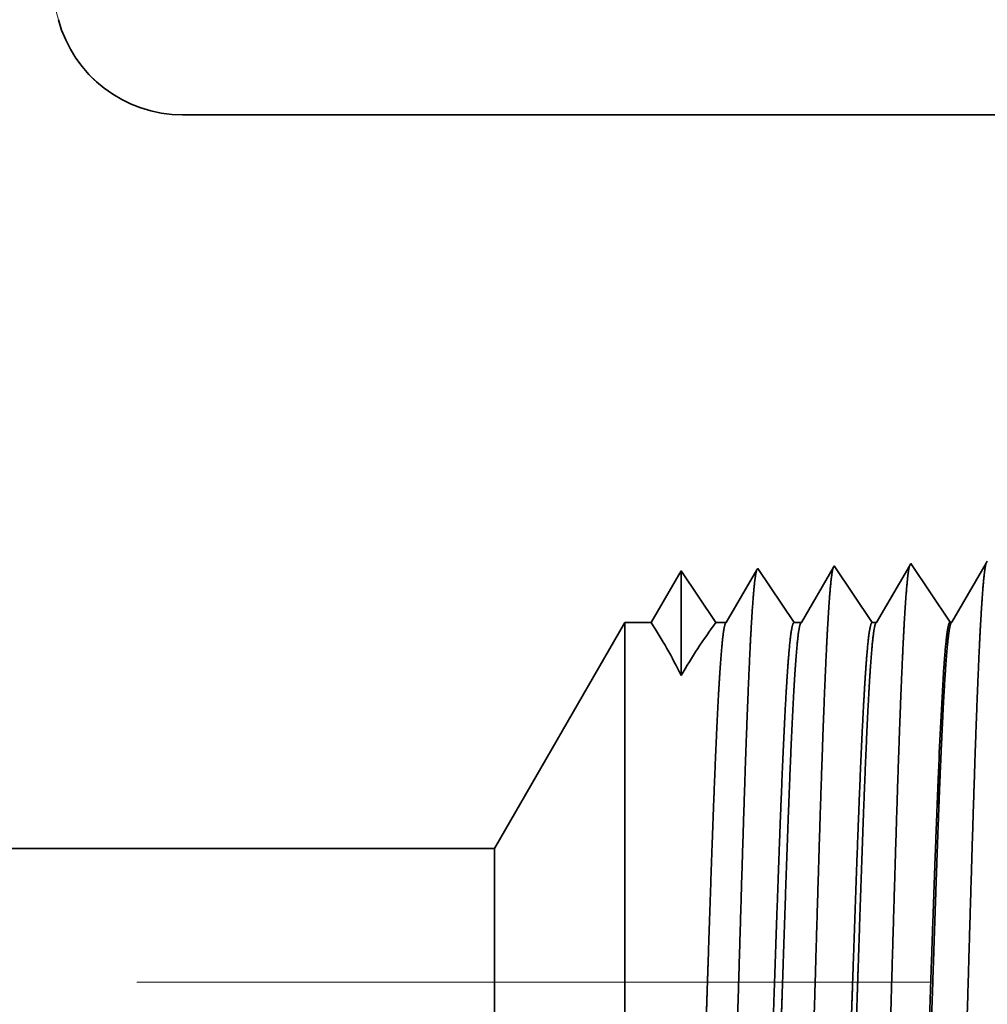
# Model space of a CAD drawing. Extents: x 0 to 10.8, y 0 to 8.3.
# Drawn here: x 4.1 to 4.7, y 1.4 to 2 of the extents above; entities that cross this region are included whole.
import ezdxf

# ---------------------------------------------------------------- set-up
doc = ezdxf.new("R2010")
doc.units = 0
doc.header["$MEASUREMENT"] = 0
doc.linetypes.add('DASHDOT', pattern=[18.5, 12, -3, 0.5, -3])
doc.layers.get('0').update_dxf_attribs({"lineweight": 13})

# ---------------------------------------------------------------- blocks, each defined once
blk = doc.blocks.new('BLOCK26')
at = {"color": 7, "lineweight": 5, "ltscale": 0.03937}
for p, q in [((0.66, 3.23864), (1.03612, 1.83886)), ((1.15201, 1.75), (2.44, 1.75)), ((1.44322, 1.065), (0.5485, 1.065))]:
    blk.add_line(p, q, dxfattribs=at)
at = {"color": 7, "lineweight": 5, "ltscale": 0.000206531}
for p, q in [((1.03612, 1.83886), (1.03854, 1.83096)), ((1.09639, 1.76367), (1.10383, 1.7601))]:
    blk.add_line(p, q, dxfattribs=at)
at = {"color": 7, "lineweight": 5, "ltscale": 0.000206527}
blk.add_line((1.03854, 1.83096), (1.0415, 1.82325), dxfattribs=at)
at = {"color": 7, "lineweight": 5, "ltscale": 0.000206532}
for p, q in [((1.0415, 1.82325), (1.04497, 1.81575)), ((1.07576, 1.77734), (1.08232, 1.77232)), ((1.08232, 1.77232), (1.0892, 1.76775))]:
    blk.add_line(p, q, dxfattribs=at)
at = {"color": 7, "lineweight": 5, "ltscale": 0.000206529}
for p, q in [((1.04497, 1.81575), (1.04896, 1.80852)), ((1.0892, 1.76775), (1.09639, 1.76367)), ((1.14376, 1.75028), (1.15201, 1.75))]:
    blk.add_line(p, q, dxfattribs=at)
at = {"color": 7, "lineweight": 5, "ltscale": 0.00020653}
blk.add_line((1.04896, 1.80852), (1.05343, 1.80157), dxfattribs=at)
at = {"color": 7, "lineweight": 5, "ltscale": 0.000206535}
for p, q in [((1.05343, 1.80157), (1.05838, 1.79495)), ((1.06957, 1.78281), (1.07576, 1.77734)), ((1.11151, 1.75704), (1.11938, 1.75452)), ((1.11938, 1.75452), (1.1274, 1.75255))]:
    blk.add_line(p, q, dxfattribs=at)
at = {"color": 7, "lineweight": 5, "ltscale": 0.000206533}
for p, q in [((1.05838, 1.79495), (1.06376, 1.78869)), ((1.1274, 1.75255), (1.13554, 1.75114)), ((1.13554, 1.75114), (1.14376, 1.75028))]:
    blk.add_line(p, q, dxfattribs=at)
at = {"color": 7, "lineweight": 5, "ltscale": 0.000206534}
for p, q in [((1.06376, 1.78869), (1.06957, 1.78281)), ((1.10383, 1.7601), (1.11151, 1.75704))]:
    blk.add_line(p, q, dxfattribs=at)
at = {"color": 7, "lineweight": 5, "ltscale": 5.54868e-05}
blk.add_line((1.90339, 1.33322), (1.90228, 1.3313), dxfattribs=at)
at = {"color": 7, "lineweight": 5, "ltscale": 0.000233155}
for p, q in [((1.61768, 1.32429), (1.61299, 1.31623)), ((1.6036, 1.30011), (1.5989, 1.29205)), ((1.59421, 1.28399), (1.58952, 1.27593))]:
    blk.add_line(p, q, dxfattribs=at)
at = {"color": 7, "lineweight": 5, "ltscale": 0.000242452}
for p, q in [((1.62307, 1.31623), (1.61768, 1.32429)), ((1.62847, 1.30817), (1.62307, 1.31623)), ((1.65005, 1.27593), (1.64465, 1.28399))]:
    blk.add_line(p, q, dxfattribs=at)
at = {"color": 7, "lineweight": 5, "ltscale": 0.00020285}
for p, q in [((1.68823, 1.32501), (1.68415, 1.318)), ((1.68415, 1.318), (1.68006, 1.31099)), ((1.68006, 1.31099), (1.67598, 1.30398)), ((1.67189, 1.29697), (1.66781, 1.28996)), ((1.67598, 1.30398), (1.67189, 1.29697)), ((1.66781, 1.28996), (1.66373, 1.28295)), ((1.66373, 1.28295), (1.65964, 1.27593))]:
    blk.add_line(p, q, dxfattribs=at)
at = {"color": 7, "lineweight": 5, "ltscale": 4.35862e-05}
blk.add_line((1.68911, 1.32652), (1.68823, 1.32501), dxfattribs=at)
at = {"color": 7, "lineweight": 5, "ltscale": 0.000253638}
blk.add_line((1.69475, 1.31809), (1.68911, 1.32652), dxfattribs=at)
at = {"color": 7, "lineweight": 5, "ltscale": 0.000211593}
blk.add_line((1.75959, 1.32713), (1.75533, 1.31982), dxfattribs=at)
at = {"color": 7, "lineweight": 5, "ltscale": 4.69478e-05}
blk.add_line((1.76054, 1.32875), (1.75959, 1.32713), dxfattribs=at)
at = {"color": 7, "lineweight": 5, "ltscale": 0.000264832}
blk.add_line((1.76643, 1.31995), (1.76054, 1.32875), dxfattribs=at)
at = {"color": 7, "lineweight": 5, "ltscale": 0.000220264}
blk.add_line((1.83094, 1.32923), (1.82651, 1.32161), dxfattribs=at)
at = {"color": 7, "lineweight": 5, "ltscale": 5.08631e-05}
blk.add_line((1.83196, 1.33099), (1.83094, 1.32923), dxfattribs=at)
at = {"color": 7, "lineweight": 5, "ltscale": 0.000235188}
blk.add_line((1.8372, 1.32317), (1.83196, 1.33099), dxfattribs=at)
at = {"color": 7, "lineweight": 5, "ltscale": 0.000227255}
for p, q in [((1.90228, 1.3313), (1.8977, 1.32344)), ((1.89313, 1.31559), (1.88855, 1.30773)), ((1.88398, 1.29988), (1.8794, 1.29202))]:
    blk.add_line(p, q, dxfattribs=at)
at = {"color": 7, "lineweight": 5, "ltscale": 0.000233152}
for p, q in [((1.61299, 1.31623), (1.60829, 1.30817)), ((1.5989, 1.29205), (1.59421, 1.28399))]:
    blk.add_line(p, q, dxfattribs=at)
at = {"color": 7, "lineweight": 5, "ltscale": 0.000253643}
for p, q in [((1.7004, 1.30966), (1.69475, 1.31809)), ((1.70604, 1.30123), (1.7004, 1.30966)), ((1.72297, 1.27593), (1.71733, 1.28437))]:
    blk.add_line(p, q, dxfattribs=at)
at = {"color": 7, "lineweight": 5, "ltscale": 0.000211596}
for p, q in [((1.75533, 1.31982), (1.75107, 1.3125)), ((1.75107, 1.3125), (1.74681, 1.30519)), ((1.74255, 1.29788), (1.73829, 1.29056)), ((1.73829, 1.29056), (1.73403, 1.28325))]:
    blk.add_line(p, q, dxfattribs=at)
at = {"color": 7, "lineweight": 5, "ltscale": 0.000264834}
for p, q in [((1.77232, 1.31115), (1.76643, 1.31995)), ((1.77821, 1.30234), (1.77232, 1.31115)), ((1.79589, 1.27593), (1.79, 1.28474))]:
    blk.add_line(p, q, dxfattribs=at)
at = {"color": 7, "lineweight": 5, "ltscale": 0.000220259}
blk.add_line((1.82651, 1.32161), (1.82207, 1.314), dxfattribs=at)
at = {"color": 7, "lineweight": 5, "ltscale": 0.000235185}
for p, q in [((1.84243, 1.31535), (1.8372, 1.32317)), ((1.84766, 1.30753), (1.84243, 1.31535)), ((1.85813, 1.2919), (1.8529, 1.29972))]:
    blk.add_line(p, q, dxfattribs=at)
at = {"color": 7, "lineweight": 5, "ltscale": 0.000227259}
for p, q in [((1.8977, 1.32344), (1.89313, 1.31559)), ((1.8794, 1.29202), (1.87483, 1.28417))]:
    blk.add_line(p, q, dxfattribs=at)
at = {"color": 7, "lineweight": 5, "ltscale": 0.000233157}
blk.add_line((1.60829, 1.30817), (1.6036, 1.30011), dxfattribs=at)
at = {"color": 7, "lineweight": 5, "ltscale": 0.000242448}
for p, q in [((1.63386, 1.30011), (1.62847, 1.30817)), ((1.64465, 1.28399), (1.63926, 1.29205))]:
    blk.add_line(p, q, dxfattribs=at)
at = {"color": 7, "lineweight": 5, "ltscale": 0.000220263}
blk.add_line((1.81764, 1.30639), (1.8132, 1.29877), dxfattribs=at)
at = {"color": 7, "lineweight": 5, "ltscale": 0.000220261}
for p, q in [((1.82207, 1.314), (1.81764, 1.30639)), ((1.8132, 1.29877), (1.80877, 1.29116)), ((1.80877, 1.29116), (1.80433, 1.28355)), ((1.80433, 1.28355), (1.7999, 1.27593))]:
    blk.add_line(p, q, dxfattribs=at)
at = {"color": 7, "lineweight": 5, "ltscale": 0.000235187}
for p, q in [((1.8529, 1.29972), (1.84766, 1.30753)), ((1.86336, 1.28408), (1.85813, 1.2919))]:
    blk.add_line(p, q, dxfattribs=at)
at = {"color": 7, "lineweight": 5, "ltscale": 0.00022726}
blk.add_line((1.88855, 1.30773), (1.88398, 1.29988), dxfattribs=at)
at = {"color": 7, "lineweight": 5, "ltscale": 0.000242454}
blk.add_line((1.63926, 1.29205), (1.63386, 1.30011), dxfattribs=at)
at = {"color": 7, "lineweight": 5, "ltscale": 0.000253645}
blk.add_line((1.71168, 1.2928), (1.70604, 1.30123), dxfattribs=at)
at = {"color": 7, "lineweight": 5, "ltscale": 0.000211598}
blk.add_line((1.74681, 1.30519), (1.74255, 1.29788), dxfattribs=at)
at = {"color": 7, "lineweight": 5, "ltscale": 0.000264831}
blk.add_line((1.78411, 1.29354), (1.77821, 1.30234), dxfattribs=at)
at = {"color": 7, "lineweight": 5, "ltscale": 0.00025364}
blk.add_line((1.71733, 1.28437), (1.71168, 1.2928), dxfattribs=at)
at = {"color": 7, "lineweight": 5, "ltscale": 0.000264836}
blk.add_line((1.79, 1.28474), (1.78411, 1.29354), dxfattribs=at)
at = {"color": 7, "lineweight": 5, "ltscale": 0.000211595}
blk.add_line((1.73403, 1.28325), (1.72977, 1.27593), dxfattribs=at)
at = {"color": 7, "lineweight": 5, "ltscale": 0.000235168}
blk.add_line((1.8686, 1.27626), (1.86336, 1.28408), dxfattribs=at)
at = {"color": 7, "lineweight": 5, "ltscale": 0.000227257}
blk.add_line((1.87483, 1.28417), (1.87025, 1.27631), dxfattribs=at)
at = {"color": 7, "lineweight": 5, "ltscale": 0.006089}
blk.add_line((1.565, 1.27593), (1.44322, 1.065), dxfattribs=at)
at = {"color": 7, "lineweight": 5, "ltscale": 0.000612935}
blk.add_line((1.58952, 1.27593), (1.565, 1.27593), dxfattribs=at)
at = {"color": 7, "lineweight": 5, "ltscale": 0.000239887}
blk.add_line((1.65964, 1.27593), (1.65005, 1.27593), dxfattribs=at)
at = {"color": 7, "lineweight": 5, "ltscale": 0.000170036}
blk.add_line((1.72977, 1.27593), (1.72297, 1.27593), dxfattribs=at)
at = {"color": 7, "lineweight": 5, "ltscale": 0.000100188}
blk.add_line((1.7999, 1.27593), (1.79589, 1.27593), dxfattribs=at)
at = {"color": 7, "lineweight": 5, "ltscale": 4.13772e-05}
blk.add_line((1.87025, 1.27631), (1.8686, 1.27626), dxfattribs=at)

msp = doc.modelspace()

# ---------------------------------------------------------------- linework, layer by layer
at = {"color": 7, "lineweight": 35, "ltscale": 0.03937}
msp.add_line((4.1938, 1.97015), (5.01393, 1.97015), dxfattribs=at)
at = {"color": 7, "lineweight": 35, "ltscale": 3.53304e-05}
msp.add_line((4.67224, 1.70476), (4.67153, 1.70354), dxfattribs=at)
at = {"color": 7, "lineweight": 35, "ltscale": 0.00089077}
msp.add_line((4.49031, 1.69907), (4.47238, 1.66828), dxfattribs=at)
at = {"color": 7, "lineweight": 35, "ltscale": 0.001558}
msp.add_line((4.49031, 1.69907), (4.49031, 1.63674), dxfattribs=at)
at = {"color": 7, "lineweight": 35, "ltscale": 0.00092626}
msp.add_line((4.51092, 1.66828), (4.49031, 1.69907), dxfattribs=at)
at = {"color": 7, "lineweight": 35, "ltscale": 0.000926286}
msp.add_line((4.51093, 1.66828), (4.49031, 1.69907), dxfattribs=at)
at = {"color": 7, "lineweight": 35, "ltscale": 0.000904158}
msp.add_line((4.53524, 1.69954), (4.51704, 1.66828), dxfattribs=at)
at = {"color": 7, "lineweight": 35, "ltscale": 2.77543e-05}
msp.add_line((4.5358, 1.7005), (4.53524, 1.69954), dxfattribs=at)
at = {"color": 7, "lineweight": 35, "ltscale": 0.000969044}
msp.add_line((4.55736, 1.66828), (4.5358, 1.7005), dxfattribs=at)
at = {"color": 7, "lineweight": 35, "ltscale": 0.000943138}
msp.add_line((4.58068, 1.70088), (4.56169, 1.66828), dxfattribs=at)
at = {"color": 7, "lineweight": 35, "ltscale": 2.98926e-05}
msp.add_line((4.58128, 1.70192), (4.58068, 1.70088), dxfattribs=at)
at = {"color": 7, "lineweight": 35, "ltscale": 0.001012}
msp.add_line((4.60379, 1.66828), (4.58128, 1.70192), dxfattribs=at)
at = {"color": 7, "lineweight": 35, "ltscale": 0.000981764}
msp.add_line((4.62611, 1.70222), (4.60634, 1.66828), dxfattribs=at)
at = {"color": 7, "lineweight": 35, "ltscale": 3.23859e-05}
msp.add_line((4.62676, 1.70334), (4.62611, 1.70222), dxfattribs=at)
at = {"color": 7, "lineweight": 35, "ltscale": 0.001048}
msp.add_line((4.65009, 1.66849), (4.62676, 1.70334), dxfattribs=at)
at = {"color": 7, "lineweight": 35, "ltscale": 0.001013}
msp.add_line((4.67153, 1.70354), (4.65114, 1.66853), dxfattribs=at)
at = {"color": 7, "lineweight": 35, "ltscale": 0.003877}
msp.add_line((4.37923, 1.53397), (4.45677, 1.66828), dxfattribs=at)
at = {"color": 7, "lineweight": 35, "ltscale": 0.007911}
msp.add_line((4.45677, 1.66828), (4.45677, 1.35182), dxfattribs=at)
at = {"color": 7, "lineweight": 35, "ltscale": 0.000390287}
msp.add_line((4.47238, 1.66828), (4.45677, 1.66828), dxfattribs=at)
at = {"color": 7, "lineweight": 35, "ltscale": 0.000152748}
msp.add_line((4.51704, 1.66828), (4.51093, 1.66828), dxfattribs=at)
at = {"color": 7, "lineweight": 35, "ltscale": 0.000108272}
msp.add_line((4.56169, 1.66828), (4.55736, 1.66828), dxfattribs=at)
at = {"color": 7, "lineweight": 35, "ltscale": 6.37961e-05}
msp.add_line((4.60634, 1.66828), (4.60379, 1.66828), dxfattribs=at)
at = {"color": 7, "lineweight": 35, "ltscale": 2.63491e-05}
msp.add_line((4.65009, 1.66849), (4.65114, 1.66853), dxfattribs=at)
at = {"color": 7, "lineweight": 35, "ltscale": 2.32045e-06}
msp.add_line((4.6434, 1.58342), (4.64341, 1.58352), dxfattribs=at)
at = {"color": 7, "lineweight": 35, "ltscale": 4.22551e-06}
msp.add_line((4.6434, 1.58325), (4.6434, 1.58342), dxfattribs=at)
at = {"color": 7, "lineweight": 35, "ltscale": 0.000648367}
msp.add_line((4.6434, 1.55732), (4.6434, 1.58325), dxfattribs=at)
at = {"color": 7, "lineweight": 35, "ltscale": 5.15626e-06}
msp.add_line((4.6434, 1.55732), (4.64341, 1.55753), dxfattribs=at)
at = {"color": 7, "lineweight": 35, "ltscale": 0.014243}
msp.add_line((4.37923, 1.53397), (3.80951, 1.53397), dxfattribs=at)
at = {"color": 7, "lineweight": 35, "ltscale": 0.002944}
msp.add_line((4.37923, 1.53397), (4.37923, 1.41622), dxfattribs=at)
at = {"color": 7, "linetype": 'DASHDOT', "lineweight": 13, "ltscale": 0.03937}
msp.add_line((4.63907, 1.45438), (3.54261, 1.45438), dxfattribs=at)
at = {"color": 7, "lineweight": 35, "ltscale": 0.03937}
for points in [[(4.12001, 2.02673, 0.339258), (4.1938, 1.97015)], [(4.65114, 1.66853, 0.242778), (4.65073, 1.66816)], [(4.4903, 1.63673, 0.028778), (4.47239, 1.66829)], [(4.51092, 1.66829, 0.030676), (4.49033, 1.63673)], [(4.51703, 1.66829, 0.251272), (4.51664, 1.66793)], [(4.56169, 1.66829, 0.25127), (4.56129, 1.66793)], [(4.60634, 1.66829, 0.251272), (4.60595, 1.66793)], [(4.64645, 1.64216, 0.006441), (4.64343, 1.58352)]]:
    msp.add_lwpolyline(points, format="xyb", dxfattribs=at)
for points, knots in [([(4.53508, 1.69926), (4.53454, 1.69742), (4.534, 1.69389), (4.53348, 1.68878), (4.53291, 1.68162), (4.53236, 1.67316), (4.5323, 1.67221), (4.53224, 1.67125), (4.53218, 1.67027)], [0, 0, 0, 0, 0, 0, 3.431949, 3.431949, 3.431949, 3.857528, 3.857528, 3.857528, 3.857528, 3.857528, 3.857528]), ([(4.58078, 1.70132), (4.58027, 1.7001), (4.57976, 1.69733), (4.57926, 1.69308), (4.57864, 1.68611), (4.57804, 1.67748), (4.57791, 1.67555), (4.57779, 1.67357), (4.57766, 1.67151)], [0, 0, 0, 0, 0, 0, 3.273232, 3.273232, 3.273232, 4.165622, 4.165622, 4.165622, 4.165622, 4.165622, 4.165622]), ([(4.62627, 1.70275), (4.62575, 1.70153), (4.62524, 1.69875), (4.62474, 1.69447), (4.62412, 1.68745), (4.62352, 1.67877), (4.62339, 1.67683), (4.62327, 1.67483), (4.62314, 1.67276)], [0, 0, 0, 0, 0, 0, 3.29729, 3.29729, 3.29729, 4.196215, 4.196215, 4.196215, 4.196215, 4.196215, 4.196215]), ([(4.67154, 1.70354), (4.67099, 1.70169), (4.67046, 1.6981), (4.66993, 1.6929), (4.66936, 1.6856), (4.66881, 1.67696), (4.66875, 1.67599), (4.66868, 1.67501), (4.66862, 1.67401)], [0, 0, 0, 0, 0, 0, 3.506761, 3.506761, 3.506761, 3.94158, 3.94158, 3.94158, 3.94158, 3.94158, 3.94158]), ([(4.53218, 1.67027), (4.53091, 1.64964), (4.52976, 1.62253), (4.52868, 1.59258), (4.52625, 1.51825), (4.52398, 1.43908), (4.52269, 1.39449), (4.52062, 1.32624), (4.51827, 1.26809), (4.51741, 1.24959), (4.51617, 1.22846), (4.51483, 1.21577), (4.51446, 1.21306), (4.51409, 1.21111), (4.51372, 1.20997)], [0, 0, 0, 0, 0, 0, 8.965415, 8.965415, 8.965415, 21.293455, 21.293455, 21.293455, 27.737073, 27.737073, 27.737073, 30.092645, 30.092645, 30.092645, 30.092645, 30.092645, 30.092645]), ([(4.57766, 1.67151), (4.5764, 1.65085), (4.57525, 1.6237), (4.57417, 1.59371), (4.57175, 1.5191), (4.56948, 1.43959), (4.56819, 1.39471), (4.56612, 1.32604), (4.56377, 1.26745), (4.56291, 1.24881), (4.56167, 1.22739), (4.56032, 1.21448), (4.55995, 1.21169), (4.55957, 1.2097), (4.5592, 1.20855)], [0, 0, 0, 0, 0, 0, 8.986591, 8.986591, 8.986591, 21.390405, 21.390405, 21.390405, 27.873364, 27.873364, 27.873364, 30.278174, 30.278174, 30.278174, 30.278174, 30.278174, 30.278174]), ([(4.62314, 1.67276), (4.62189, 1.65205), (4.62074, 1.62487), (4.61967, 1.59483), (4.61725, 1.51995), (4.61498, 1.44009), (4.61369, 1.39493), (4.61162, 1.32583), (4.60927, 1.26682), (4.60842, 1.24803), (4.60717, 1.22632), (4.60582, 1.21319), (4.60544, 1.21033), (4.60506, 1.2083), (4.60467, 1.20712)], [0, 0, 0, 0, 0, 0, 9.00775, 9.00775, 9.00775, 21.487298, 21.487298, 21.487298, 28.009554, 28.009554, 28.009554, 30.46371, 30.46371, 30.46371, 30.46371, 30.46371, 30.46371]), ([(4.66862, 1.67401), (4.66737, 1.65326), (4.66623, 1.62605), (4.66516, 1.59597), (4.66274, 1.5208), (4.66048, 1.4406), (4.65919, 1.39515), (4.65712, 1.32562), (4.65477, 1.26618), (4.65392, 1.24725), (4.65266, 1.22525), (4.65131, 1.2119), (4.65093, 1.20897), (4.65054, 1.20689), (4.65015, 1.20569)], [0, 0, 0, 0, 0, 0, 9.028805, 9.028805, 9.028805, 21.584004, 21.584004, 21.584004, 28.145535, 28.145535, 28.145535, 30.649189, 30.649189, 30.649189, 30.649189, 30.649189, 30.649189]), ([(4.50232, 1.35182), (4.50277, 1.36368), (4.50321, 1.37592), (4.50366, 1.38872), (4.5043, 1.40731), (4.50494, 1.42634), (4.50516, 1.43286), (4.50549, 1.44278), (4.50582, 1.4528), (4.50593, 1.45619), (4.50704, 1.48941), (4.50814, 1.52244), (4.50914, 1.55095), (4.51059, 1.58858), (4.51212, 1.61968), (4.51257, 1.62799), (4.51302, 1.6355), (4.51348, 1.64212)], [0, 0, 0, 0, 0, 0, 4.59945, 4.59945, 4.59945, 6.956216, 6.956216, 6.956216, 8.152673, 8.152673, 8.152673, 18.706915, 18.706915, 18.706915, 22.954921, 22.954921, 22.954921, 22.954921, 22.954921, 22.954921]), ([(4.54206, 1.35182), (4.54252, 1.36366), (4.54298, 1.37588), (4.54345, 1.38874), (4.54411, 1.40729), (4.54478, 1.42629), (4.545, 1.4328), (4.54535, 1.44271), (4.54569, 1.45273), (4.54581, 1.45611), (4.54696, 1.48934), (4.54811, 1.52237), (4.54915, 1.55087), (4.55066, 1.5885), (4.55225, 1.61961), (4.55271, 1.62793), (4.55319, 1.63544), (4.55366, 1.64207)], [0, 0, 0, 0, 0, 0, 4.592619, 4.592619, 4.592619, 6.948608, 6.948608, 6.948608, 8.144996, 8.144996, 8.144996, 18.699642, 18.699642, 18.699642, 22.948317, 22.948317, 22.948317, 22.948317, 22.948317, 22.948317]), ([(4.54697, 1.35182), (4.54742, 1.36368), (4.54787, 1.3759), (4.54832, 1.38874), (4.54895, 1.40731), (4.54959, 1.42633), (4.54981, 1.43285), (4.55014, 1.44277), (4.55047, 1.45279), (4.55059, 1.45617), (4.55169, 1.48941), (4.5528, 1.52244), (4.5538, 1.55095), (4.55525, 1.58858), (4.55678, 1.61968), (4.55723, 1.62799), (4.55768, 1.6355), (4.55814, 1.64212)], [0, 0, 0, 0, 0, 0, 4.608082, 4.608082, 4.608082, 6.970321, 6.970321, 6.970321, 8.169611, 8.169611, 8.169611, 18.749883, 18.749883, 18.749883, 23.010686, 23.010686, 23.010686, 23.010686, 23.010686, 23.010686]), ([(4.58849, 1.35182), (4.58896, 1.36366), (4.58942, 1.37587), (4.58989, 1.38876), (4.59055, 1.40729), (4.59121, 1.42628), (4.59144, 1.43279), (4.59178, 1.4427), (4.59213, 1.45272), (4.59224, 1.4561), (4.59339, 1.48934), (4.59454, 1.52237), (4.59558, 1.55087), (4.59709, 1.5885), (4.59868, 1.61961), (4.59915, 1.62793), (4.59962, 1.63544), (4.6001, 1.64207)], [0, 0, 0, 0, 0, 0, 4.600996, 4.600996, 4.600996, 6.962485, 6.962485, 6.962485, 8.161707, 8.161707, 8.161707, 18.74236, 18.74236, 18.74236, 23.003802, 23.003802, 23.003802, 23.003802, 23.003802, 23.003802]), ([(4.59163, 1.35182), (4.59208, 1.36367), (4.59252, 1.3759), (4.59297, 1.38874), (4.59361, 1.40731), (4.59425, 1.42633), (4.59446, 1.43284), (4.5948, 1.44276), (4.59513, 1.45278), (4.59524, 1.45617), (4.59634, 1.48941), (4.59745, 1.52244), (4.59845, 1.55095), (4.5999, 1.58858), (4.60143, 1.61968), (4.60188, 1.62799), (4.60233, 1.6355), (4.60279, 1.64212)], [0, 0, 0, 0, 0, 0, 4.617905, 4.617905, 4.617905, 6.985621, 6.985621, 6.985621, 8.187666, 8.187666, 8.187666, 18.793211, 18.793211, 18.793211, 23.066439, 23.066439, 23.066439, 23.066439, 23.066439, 23.066439]), ([(4.6434, 1.58325), (4.64221, 1.55575), (4.64106, 1.525), (4.63987, 1.49098), (4.63866, 1.45545), (4.63745, 1.42064), (4.63737, 1.41842), (4.63711, 1.41098), (4.63686, 1.40397), (4.63671, 1.39967), (4.63642, 1.39173), (4.63615, 1.38425), (4.63602, 1.38062), (4.63574, 1.37307), (4.63543, 1.3649), (4.63527, 1.3606), (4.6351, 1.35619), (4.63492, 1.35182)], [0, 0, 0, 0, 0, 0, 11.526824, 11.526824, 11.526824, 12.458366, 12.458366, 12.458366, 14.238445, 14.238445, 14.238445, 15.913608, 15.913608, 15.913608, 17.614225, 17.614225, 17.614225, 17.614225, 17.614225, 17.614225]), ([(4.6434, 1.55732), (4.64238, 1.53043), (4.64139, 1.50157), (4.6404, 1.47135), (4.63899, 1.42851), (4.63758, 1.38738), (4.63715, 1.37513), (4.63672, 1.3633), (4.63628, 1.35182)], [0, 0, 0, 0, 0, 0, 10.523828, 10.523828, 10.523828, 15.008324, 15.008324, 15.008324, 15.008324, 15.008324, 15.008324])]:
    msp.add_open_spline(points, degree=5, knots=knots, dxfattribs=at)
for points in [[(4.51348, 1.64212), (4.51409, 1.65092), (4.51472, 1.65816), (4.51535, 1.66356), (4.51599, 1.66684), (4.51663, 1.66794)], [(4.55366, 1.64207), (4.55438, 1.65201), (4.55511, 1.65996), (4.55585, 1.6655), (4.5566, 1.66828), (4.55736, 1.66828)], [(4.55814, 1.64212), (4.55875, 1.65093), (4.55937, 1.65816), (4.56, 1.66356), (4.56064, 1.66684), (4.56129, 1.66794)], [(4.6001, 1.64207), (4.60081, 1.65202), (4.60154, 1.65997), (4.60229, 1.6655), (4.60304, 1.66828), (4.60379, 1.66828)], [(4.60279, 1.64212), (4.6034, 1.65093), (4.60403, 1.65817), (4.60466, 1.66357), (4.6053, 1.66684), (4.60594, 1.66794)], [(4.64647, 1.64218), (4.64717, 1.65217), (4.64789, 1.66014), (4.64861, 1.66567), (4.64935, 1.66847), (4.65009, 1.66849)], [(4.64752, 1.64223), (4.64815, 1.65109), (4.64878, 1.65836), (4.64943, 1.66376), (4.65008, 1.66705), (4.65073, 1.66817)], [(4.64341, 1.55753), (4.6442, 1.57796), (4.64502, 1.59764), (4.64586, 1.61543), (4.64668, 1.63026), (4.64752, 1.64221)]]:
    msp.add_open_spline(points, degree=5, dxfattribs=at)

# ---------------------------------------------------------------- block references
at = {"lineweight": 0, "xscale": 0.636752, "yscale": 0.636752, "zscale": 0.636752}
msp.add_blockref('BLOCK26', (3.46025, 0.85583), dxfattribs=at)

doc.saveas('drawing.dxf')
